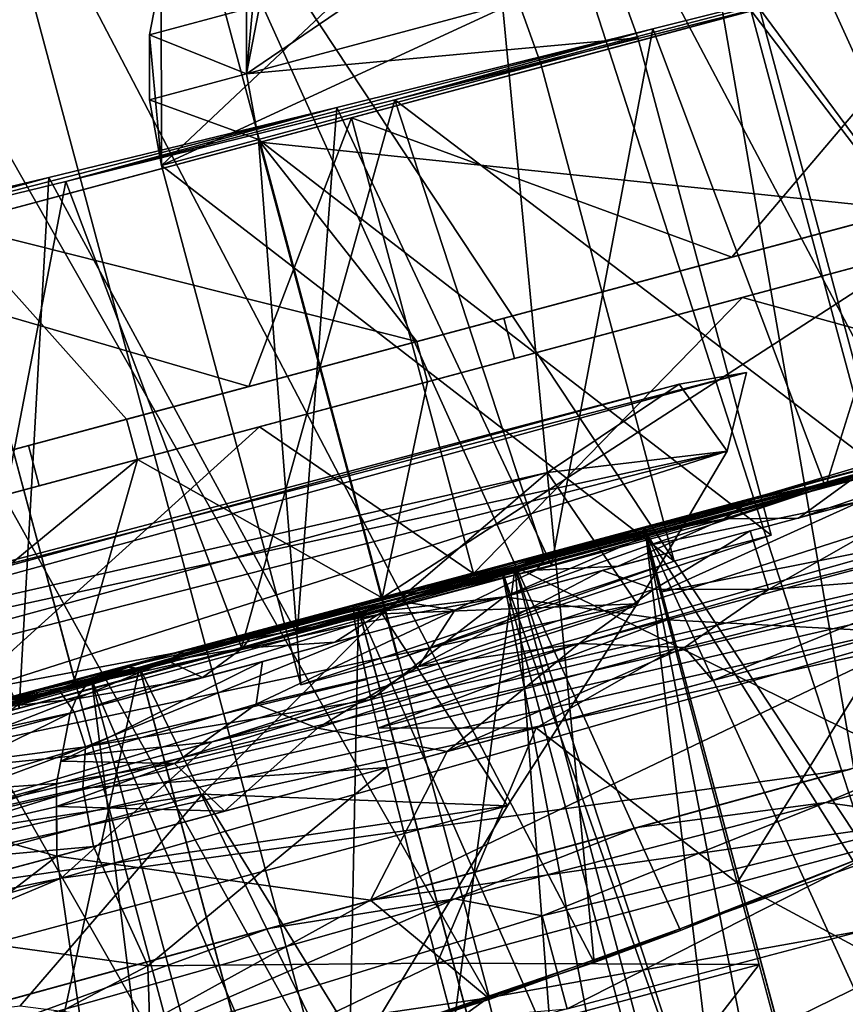
# Model space of a CAD drawing. Units: inches. Extents: x -101 to 55, y -90 to 71.
# Drawn here: x -75 to -73, y -8 to -6 of the extents above; entities that cross this region are included whole.
import ezdxf

# ---------------------------------------------------------------- set-up
doc = ezdxf.new("R2010")
doc.units = ezdxf.units.IN
doc.header["$MEASUREMENT"] = 0
for name, color, linetype in [('SEAT-ARM', 5, 'Continuous'), ('SEAT-BASETRIM', 5, 'Continuous'), ('SEAT-FABRIC_LEFT_ARM', 5, 'Continuous'), ('SEAT-SEAT_BACK_FABRIC', 5, 'Continuous'), ('SEAT-SEAT_FABRIC', 5, 'Continuous'), ('SEAT-TRIM', 5, 'Continuous')]:
    doc.layers.add(name, color=color, linetype=linetype)

# ---------------------------------------------------------------- blocks, each defined once
blk = doc.blocks.new('F917-66WPSN1NR_0T')
at = {"layer": 'SEAT-ARM'}
for points in [[(-4.969, 13.1927, 14.9633), (-4.0646, 13.5091, 14.0533), (-4.7572, 13.6283, 14.7501)], [(-4.8521, 13.509, 14.8456), (-4.969, 13.1927, 14.9633), (-4.7572, 13.6283, 14.7501)], [(-5.2533, 13.0141, 14.7112), (-4.3336, 13.5091, 13.7859), (-4.2165, 13.1929, 13.6682)], [(-5.1211, 13.509, 14.5782), (-4.3336, 13.5091, 13.7859), (-5.2533, 13.0141, 14.7112)], [(-5.2533, 13.0141, 14.7112), (-5.1931, 13.3609, 14.6507), (-5.1211, 13.509, 14.5782)], [(-4.9241, 13.3609, 14.918), (-5.1211, 13.509, 14.5782), (-5.1931, 13.3609, 14.6507)], [(-4.969, 13.1927, 14.9633), (-3.9476, 13.1929, 13.9356), (-4.0646, 13.5091, 14.0533)], [(-4.8521, 13.509, 14.8456), (-4.9241, 13.3609, 14.918), (-4.969, 13.1927, 14.9633)], [(-5.238, 13.1927, 14.6959), (-5.1931, 13.3609, 14.6507), (-5.2533, 13.0141, 14.7112)], [(-5.1931, 13.3609, 14.6507), (-5.238, 13.1927, 14.6959), (-4.969, 13.1927, 14.9633)], [(-4.969, 13.1927, 14.9633), (-4.9241, 13.3609, 14.918), (-5.1931, 13.3609, 14.6507)], [(-4.2013, 13.0143, 13.6528), (-5.2533, 13.0141, 14.7112), (-4.2165, 13.1929, 13.6682)], [(-5.2533, 13.0141, 14.7112), (-4.9843, 13.0141, 14.9786), (-5.238, 13.1927, 14.6959)], [(-4.9843, 13.0141, 14.9786), (-4.969, 13.1927, 14.9633), (-5.238, 13.1927, 14.6959)], [(-3.9323, 13.0143, 13.9202), (-4.969, 13.1927, 14.9633), (-4.9843, 13.0141, 14.9786)], [(-3.9323, 13.0143, 13.9202), (-3.9476, 13.1929, 13.9356), (-4.969, 13.1927, 14.9633)], [(-4.2013, 13.0143, 13.6528), (-4.2165, 13.1929, 13.6682), (-3.9476, 13.1929, 13.9356), (-3.9323, 13.0143, 13.9202)], [(-6.2586, 13.0823, 17.674), (-5.5521, 13.0615, 16.6687), (-7.0686, 13.0794, 17.536)], [(-5.997, 11.7084, 17.2794), (-5.5521, 13.0615, 16.6687), (-6.2586, 13.0823, 17.674)], [(-6.335, 13.0579, 16.489), (-7.0686, 13.0794, 17.536), (-5.5521, 13.0615, 16.6687)], [(-4.7596, 13.043, 15.7296), (-6.335, 13.0579, 16.489), (-5.5521, 13.0615, 16.6687)], [(-5.5113, 13.0389, 15.5111), (-6.1576, 11.7086, 16.263), (-6.335, 13.0579, 16.489)], [(-6.335, 13.0579, 16.489), (-4.7596, 13.043, 15.7296), (-5.5113, 13.0389, 15.5111)], [(-5.2271, 11.7086, 16.263), (-5.5521, 13.0615, 16.6687), (-5.997, 11.7084, 17.2794)], [(-5.2271, 11.7086, 16.263), (-4.7596, 13.043, 15.7296), (-5.5521, 13.0615, 16.6687)], [(-5.5113, 13.0389, 15.5111), (-5.3807, 11.7113, 15.3712), (-6.1576, 11.7086, 16.263)], [(-3.8872, 13.0268, 14.8641), (-5.5113, 13.0389, 15.5111), (-4.7596, 13.043, 15.7296)], [(-4.6041, 13.0221, 14.6102), (-5.3807, 11.7113, 15.3712), (-5.5113, 13.0389, 15.5111)], [(-5.5113, 13.0389, 15.5111), (-3.8872, 13.0268, 14.8641), (-4.6041, 13.0221, 14.6102)], [(-5.2271, 11.7086, 16.263), (-4.5215, 11.7102, 15.4779), (-4.7596, 13.043, 15.7296)], [(-4.5215, 11.7102, 15.4779), (-3.8872, 13.0268, 14.8641), (-4.7596, 13.043, 15.7296)], [(-6.6773, 13.0062, 24.5101), (-6.6773, 11.7425, 24.5101), (-5.8346, 11.7425, 24.7648), (-5.8346, 13.0062, 24.7648)], [(-6.3139, 12.3819, 23.3938), (-5.8346, 13.0062, 24.7648), (-5.519, 12.3819, 23.634)], [(-6.2096, 13.0062, 17.5979), (-6.2116, 12.3819, 20.0754), (-5.1807, 12.3819, 18.1694)], [(-4.7288, 13.0062, 15.6963), (-4.7288, 11.7425, 15.6963), (-6.2096, 11.7425, 17.5979), (-6.2096, 13.0062, 17.5979)], [(-4.7288, 13.0062, 15.6963), (-6.2096, 13.0062, 17.5979), (-5.1807, 12.3819, 18.1694)], [(-4.9818, 13.0062, 24.9833), (-5.8346, 13.0062, 24.7648), (-5.8346, 11.7425, 24.7648), (-4.9818, 11.7425, 24.9833)], [(-5.8346, 13.0062, 24.7648), (-4.7146, 12.3819, 23.8401), (-5.519, 12.3819, 23.634)], [(-4.7146, 12.3819, 23.8401), (-5.8346, 13.0062, 24.7648), (-4.9818, 13.0062, 24.9833)], [(-4.6041, 13.0221, 14.6102), (-4.533, 11.7268, 14.546), (-5.3807, 11.7113, 15.3712)], [(-4.2013, 13.0143, 13.6528), (-4.2013, 11.6355, 13.6528), (-5.2533, 13.0141, 14.7112)], [(-5.2533, 13.0141, 14.7112), (-4.2013, 11.6355, 13.6528), (-5.253, 11.5737, 14.711)], [(-4.9843, 13.0141, 14.9786), (-5.2533, 13.0141, 14.7112), (-5.253, 11.5737, 14.711)], [(-5.253, 11.5737, 14.711), (-4.984, 11.5737, 14.9783), (-4.9843, 13.0141, 14.9786)], [(-3.8414, 12.3819, 16.4661), (-4.7288, 13.0062, 15.6963), (-5.1807, 12.3819, 18.1694)], [(-3.9323, 13.0143, 13.9202), (-4.9843, 13.0141, 14.9786), (-3.9323, 11.6355, 13.9202)], [(-4.9843, 13.0141, 14.9786), (-4.984, 11.5737, 14.9783), (-3.9323, 11.6355, 13.9202)], [(-3.5976, 11.7425, 25.2932), (-3.5976, 13.0062, 25.2932), (-4.9818, 13.0062, 24.9833), (-4.9818, 11.7425, 24.9833)], [(-3.3518, 12.3819, 24.1451), (-4.7146, 12.3819, 23.8401), (-4.9818, 13.0062, 24.9833)], [(-3.3518, 12.3819, 24.1451), (-4.9818, 13.0062, 24.9833), (-3.5976, 13.0062, 25.2932)], [(-2.9417, 11.7425, 14.0791), (-4.7288, 11.7425, 15.6963), (-4.7288, 13.0062, 15.6963), (-2.9417, 13.0062, 14.0791)], [(-2.9417, 13.0062, 14.0791), (-4.7288, 13.0062, 15.6963), (-3.8414, 12.3819, 16.4661)], [(-2.9417, 13.0127, 14.0791), (-4.6041, 13.0221, 14.6102), (-3.8872, 13.0268, 14.8641)], [(-3.6206, 11.7519, 13.7932), (-4.6041, 13.0221, 14.6102), (-3.6206, 13.0077, 13.7932)], [(-3.6206, 11.7519, 13.7932), (-4.533, 11.7268, 14.546), (-4.6041, 13.0221, 14.6102)], [(-3.6206, 13.0077, 13.7932), (-4.6041, 13.0221, 14.6102), (-2.9417, 13.0127, 14.0791)], [(-4.5215, 11.7102, 15.4779), (-3.7582, 11.7218, 14.7485), (-3.8872, 13.0268, 14.8641)], [(-4.2013, 13.0143, 13.6528), (-3.9323, 13.0143, 13.9202), (-3.9323, 11.6355, 13.9202), (-4.2013, 11.6355, 13.6528)], [(-3.7582, 11.7218, 14.7485), (-2.9417, 13.0127, 14.0791), (-3.8872, 13.0268, 14.8641)], [(-2.9417, 13.0062, 14.0791), (-3.8414, 12.3819, 16.4661), (-2.2324, 12.3819, 15.0147)], [(-2.9417, 13.0127, 14.0791), (-3.7582, 11.7218, 14.7485), (-2.9417, 11.7412, 14.0791)], [(-3.1116, 11.7654, 13.4812), (-3.6206, 11.7519, 13.7932), (-3.6206, 13.0077, 13.7932)], [(-3.6206, 13.0077, 13.7932), (-3.1116, 13.0023, 13.4811), (-3.1116, 11.7654, 13.4812)], [(-3.5976, 11.7425, 25.2932), (-2.2078, 11.7425, 25.5771), (-2.2078, 13.0062, 25.5771), (-3.5976, 13.0062, 25.2932)], [(-2.2078, 13.0062, 25.5771), (-3.3518, 12.3819, 24.1451), (-3.5976, 13.0062, 25.2932)], [(-6.2116, 12.3819, 20.0754), (-6.9041, 12.3819, 22.1286), (-5.7909, 12.3819, 20.3115), (-5.1807, 12.3819, 18.1694)], [(-6.9041, 12.3819, 22.1286), (-6.9041, 12.2702, 22.1286), (-5.7909, 12.2702, 20.3115), (-5.7909, 12.3819, 20.3115)], [(-5.519, 12.2702, 23.634), (-6.3139, 12.2702, 23.3938), (-6.3139, 12.3819, 23.3938), (-5.519, 12.3819, 23.634)], [(-4.4735, 12.3819, 18.6366), (-5.1807, 12.3819, 18.1694), (-5.7909, 12.3819, 20.3115)], [(-4.4735, 12.2702, 18.6366), (-4.4735, 12.3819, 18.6366), (-5.7909, 12.3819, 20.3115), (-5.7909, 12.2702, 20.3115)], [(-5.519, 12.2702, 23.634), (-5.519, 12.3819, 23.634), (-4.7146, 12.3819, 23.8401), (-4.7146, 12.2702, 23.8401)], [(-4.4735, 12.3819, 18.6366), (-2.9697, 12.3819, 17.1268), (-3.8414, 12.3819, 16.4661), (-5.1807, 12.3819, 18.1694)], [(-4.7146, 12.2702, 23.8401), (-4.7146, 12.3819, 23.8401), (-3.3518, 12.3819, 24.1451), (-3.3518, 12.2702, 24.1451)], [(-4.4735, 12.3819, 18.6366), (-4.4735, 12.2702, 18.6366), (-2.9697, 12.2702, 17.1268), (-2.9697, 12.3819, 17.1268)], [(-2.3254, 12.3819, 16.6873), (-1.5897, 12.3819, 16.4288), (-2.2324, 12.3819, 15.0147), (-3.8414, 12.3819, 16.4661)], [(-2.3254, 12.3819, 16.6873), (-3.8414, 12.3819, 16.4661), (-2.9697, 12.3819, 17.1268)], [(-5.7909, 12.2702, 20.3115), (-6.9041, 12.2702, 22.1286), (-6.2116, 12.2702, 20.0754), (-5.1807, 12.2702, 18.1694)], [(-6.6773, 11.7425, 24.5101), (-6.3139, 12.2702, 23.3938), (-5.519, 12.2702, 23.634)], [(-6.6773, 11.7425, 24.5101), (-5.519, 12.2702, 23.634), (-5.8346, 11.7425, 24.7648)], [(-5.1807, 12.2702, 18.1694), (-6.2116, 12.2702, 20.0754), (-6.2096, 11.7425, 17.5979)], [(-6.2096, 11.7425, 17.5979), (-4.7288, 11.7425, 15.6963), (-5.1807, 12.2702, 18.1694)], [(-5.519, 12.2702, 23.634), (-4.9818, 11.7425, 24.9833), (-5.8346, 11.7425, 24.7648)], [(-4.4735, 12.2702, 18.6366), (-5.7909, 12.2702, 20.3115), (-5.1807, 12.2702, 18.1694), (-3.8414, 12.2702, 16.4661)], [(-4.9818, 11.7425, 24.9833), (-5.519, 12.2702, 23.634), (-4.7146, 12.2702, 23.8401)], [(-4.7288, 11.7425, 15.6963), (-3.8414, 12.2702, 16.4661), (-5.1807, 12.2702, 18.1694)], [(-4.9818, 11.7425, 24.9833), (-3.3518, 12.2702, 24.1451), (-3.5976, 11.7425, 25.2932)], [(-3.3518, 12.2702, 24.1451), (-4.9818, 11.7425, 24.9833), (-4.7146, 12.2702, 23.8401)], [(-4.7288, 11.7425, 15.6963), (-2.9417, 11.7425, 14.0791), (-3.8414, 12.2702, 16.4661)], [(-3.8414, 12.2702, 16.4661), (-2.9697, 12.2702, 17.1268), (-4.4735, 12.2702, 18.6366)], [(-2.3254, 12.2702, 16.6873), (-2.9697, 12.2702, 17.1268), (-3.8414, 12.2702, 16.4661), (-2.2324, 12.2702, 15.0147)], [(-2.9417, 11.7425, 14.0791), (-2.2324, 12.2702, 15.0147), (-3.8414, 12.2702, 16.4661)], [(-3.6206, 11.7519, 13.7932), (-2.9417, 11.7412, 14.0791), (-4.533, 11.7268, 14.546)], [(-2.9417, 11.7412, 14.0791), (-3.7582, 11.7218, 14.7485), (-4.533, 11.7268, 14.546)], [(-6.1576, 11.7086, 16.263), (-5.3807, 11.7113, 15.3712), (-4.5215, 11.7102, 15.4779)], [(-4.533, 11.7268, 14.546), (-3.7582, 11.7218, 14.7485), (-5.3807, 11.7113, 15.3712)], [(-4.5215, 11.7102, 15.4779), (-5.3807, 11.7113, 15.3712), (-3.7582, 11.7218, 14.7485)], [(-4.5215, 11.7102, 15.4779), (-5.2271, 11.7086, 16.263), (-6.1576, 11.7086, 16.263)], [(-5.997, 11.7084, 17.2794), (-6.1576, 11.7086, 16.263), (-5.2271, 11.7086, 16.263)], [(-5.253, 11.5737, 14.711), (-4.2013, 11.6355, 13.6528), (-4.984, 11.5737, 14.9783)], [(-3.9323, 11.6355, 13.9202), (-4.984, 11.5737, 14.9783), (-4.2013, 11.6355, 13.6528)]]:
    blk.add_3dface(points, dxfattribs=at)
at = {"layer": 'SEAT-BASETRIM'}
for points in [[(-0.8016, 11.7182, 6.4158), (-0.8016, 9.1274, 6.4158), (-14.3016, 9.1274, 6.4158), (-14.3016, 11.7311, 6.4158)], [(16.5373, 11.731, 5.2929), (14.9399, 10.8963, 5.2929), (14.8272, 10.8496, 5.2929), (-14.3016, 11.731, 5.2929)], [(-14.3016, 11.731, 5.2929), (14.8272, 10.8496, 5.2929), (14.7304, 10.7754, 5.2929)], [(14.6562, 10.6787, 5.2929), (14.6095, 10.566, 5.2929), (-14.3016, 11.731, 5.2929)], [(14.7304, 10.7754, 5.2929), (14.6562, 10.6787, 5.2929), (-14.3016, 11.731, 5.2929)], [(14.5936, 10.4451, 5.2929), (-14.3016, 11.731, 5.2929), (14.6095, 10.566, 5.2929)], [(14.5936, 10.4451, 5.2929), (14.6095, 10.3242, 5.2929), (-14.3016, 9.1274, 5.2929), (-14.3016, 11.731, 5.2929)], [(14.8272, 10.8496, 6.4158), (14.9399, 10.8963, 6.4158), (16.5373, 11.731, 6.4158), (-14.3016, 11.731, 6.4158)], [(14.8272, 10.8496, 6.4158), (-14.3016, 11.731, 6.4158), (14.7304, 10.7754, 6.4158)], [(14.6562, 10.6787, 6.4158), (14.7304, 10.7754, 6.4158), (-14.3016, 11.731, 6.4158)], [(14.5936, 10.4451, 6.4158), (14.6095, 10.566, 6.4158), (-14.3016, 11.731, 6.4158), (-14.3016, 9.1274, 6.4158)], [(14.6562, 10.6787, 6.4158), (-14.3016, 11.731, 6.4158), (14.6095, 10.566, 6.4158)], [(16.5373, 11.731, 6.4158), (16.5373, 11.731, 5.2929), (-14.3016, 11.731, 5.2929), (-14.3016, 11.731, 6.4158)], [(-5.5216, 11.4883, 7.3366), (-6.9835, 11.7241, 6.4158), (-9.9453, 11.4728, 7.2031)], [(-5.5216, 11.4883, 7.3366), (-0.8016, 11.7182, 6.4158), (-6.9835, 11.7241, 6.4158)], [(-0.8016, 11.7182, 6.4158), (-5.5216, 11.4883, 7.3366), (-0.8016, 11.5522, 7.2275)], [(-0.8016, 11.3252, 8.3375), (-0.8016, 11.5522, 7.2275), (-5.5216, 11.4883, 7.3366)], [(-6.0061, 11.2398, 8.269), (-5.5216, 11.4883, 7.3366), (-9.9453, 11.4728, 7.2031)], [(-0.8016, 11.3252, 8.3375), (-5.5216, 11.4883, 7.3366), (-6.0061, 11.2398, 8.269)], [(-6.0061, 11.2398, 8.269), (-9.9453, 11.4728, 7.2031), (-10.4055, 11.1649, 8.1119)], [(-6.0061, 11.2398, 8.269), (-3.8926, 10.975, 9.5873), (-0.8016, 11.3252, 8.3375)], [(-8.1196, 10.9501, 9.0763), (-6.0061, 11.2398, 8.269), (-10.4055, 11.1649, 8.1119)], [(-3.8926, 10.975, 9.5873), (-6.0061, 11.2398, 8.269), (-8.1196, 10.9501, 9.0763)], [(-4.4827, 10.9715, 9.5159), (-3.9765, 10.9058, 9.7283), (-3.4598, 10.9775, 9.6396)], [(-2.7952, 10.9184, 9.8678), (-3.4598, 10.9775, 9.6396), (-3.9765, 10.9058, 9.7283)], [(-6.3051, 10.8956, 9.432), (-5.5057, 10.9655, 9.3923), (-6.5286, 10.9595, 9.2686)], [(-6.3051, 10.8956, 9.432), (-5.0031, 10.9136, 9.5795), (-5.5057, 10.9655, 9.3923)], [(-4.4827, 10.9715, 9.5159), (-5.5057, 10.9655, 9.3923), (-5.0031, 10.9136, 9.5795)], [(-3.9765, 10.9058, 9.7283), (-4.4827, 10.9715, 9.5159), (-5.0031, 10.9136, 9.5795)], [(-5.0031, 10.9136, 9.5795), (-6.3051, 10.8956, 9.432), (-6.0013, 10.7636, 9.59)], [(-6.0013, 10.7636, 9.59), (-4.7889, 10.809, 9.7199), (-5.0031, 10.9136, 9.5795)], [(-3.9765, 10.9058, 9.7283), (-5.0031, 10.9136, 9.5795), (-4.7889, 10.809, 9.7199)], [(-3.9765, 10.9058, 9.7283), (-4.7889, 10.809, 9.7199), (-3.6885, 10.7836, 9.8823)], [(-2.7952, 10.9184, 9.8678), (-3.9765, 10.9058, 9.7283), (-3.6885, 10.7836, 9.8823)], [(-6.0013, 10.7636, 9.59), (-4.7889, 10.5509, 9.8055), (-4.7889, 10.809, 9.7199)], [(-3.6885, 10.7836, 9.8823), (-4.7889, 10.809, 9.7199), (-4.7889, 10.5509, 9.8055)], [(-3.4598, 10.5465, 9.9813), (-3.6885, 10.7836, 9.8823), (-4.7889, 10.5509, 9.8055)], [(-14.3016, 10.256, 8.5476), (-0.8016, 10.3003, 10.3328), (-0.8016, 10.5376, 10.3328), (-14.3016, 10.5827, 8.5476)], [(14.6095, 10.3242, 6.4158), (14.5936, 10.4451, 6.4158), (-14.3016, 9.1274, 6.4158)], [(14.6095, 10.3242, 5.2929), (14.6562, 10.2115, 5.2929), (-14.3016, 9.1274, 5.2929)], [(14.6562, 10.2115, 6.4158), (14.6095, 10.3242, 6.4158), (-14.3016, 9.1274, 6.4158)], [(-3.9863, 10.1261, 9.8799), (-3.465, 10.2916, 9.9806), (-4.4867, 10.2882, 9.8455)], [(14.7304, 10.1148, 5.2929), (-14.3016, 9.1274, 5.2929), (14.6562, 10.2115, 5.2929)], [(14.7304, 10.1148, 6.4158), (14.6562, 10.2115, 6.4158), (-14.3016, 9.1274, 6.4158)], [(-14.3016, 9.1274, 5.2929), (14.7304, 10.1148, 5.2929), (14.8272, 10.0405, 5.2929), (15.9586, 9.1274, 5.2929)], [(-14.3016, 9.1274, 6.4158), (14.8272, 10.0405, 6.4158), (14.7304, 10.1148, 6.4158)], [(15.9586, 9.1274, 6.4158), (14.9399, 9.9938, 6.4158), (14.8272, 10.0405, 6.4158), (-14.3016, 9.1274, 6.4158)], [(-5.5264, 9.6415, 8.4675), (-0.8016, 9.8446, 9.96), (-6.9773, 9.8808, 9.2126)], [(-0.8016, 9.8446, 9.96), (-5.5264, 9.6415, 8.4675), (-0.8016, 9.6805, 9.1493)], [(-0.8016, 9.4555, 8.0371), (-0.8016, 9.6805, 9.1493), (-5.5264, 9.6415, 8.4675)], [(15.9586, 9.1274, 5.2929), (15.9586, 9.1274, 6.4158), (-14.3016, 9.1274, 6.4158), (-14.3016, 9.1274, 5.2929)]]:
    blk.add_3dface(points, dxfattribs=at)
at = {"layer": 'SEAT-FABRIC_LEFT_ARM'}
for points in [[(-1.6842, 12.3819, 23.0518), (-4.4735, 12.3819, 18.6366), (-5.7909, 12.3819, 20.3115), (-6.9041, 12.3819, 22.1286)], [(-1.6842, 12.2702, 23.0518), (-1.6842, 12.3819, 23.0518), (-6.9041, 12.3819, 22.1286), (-6.9041, 12.2702, 22.1286)], [(-1.6842, 12.3819, 23.0518), (-2.9697, 12.3819, 17.1268), (-4.4735, 12.3819, 18.6366)], [(-1.6842, 12.2702, 23.0518), (-6.9041, 12.2702, 22.1286), (-5.7909, 12.2702, 20.3115), (-4.4735, 12.2702, 18.6366)], [(-2.9697, 12.2702, 17.1268), (-1.6842, 12.2702, 23.0518), (-4.4735, 12.2702, 18.6366)]]:
    blk.add_3dface(points, dxfattribs=at)
at = {"layer": 'SEAT-SEAT_BACK_FABRIC'}
for points in [[(-7.6023, 12.102, 40.8213), (-7.7789, 12.0793, 41.4266), (-4.0659, 12.0893, 41.3101)], [(-7.7789, 12.0793, 41.4266), (-4.4677, 11.9527, 42.1626), (-4.0659, 12.0893, 41.3101)], [(-3.8833, 12.0727, 40.3763), (-7.6023, 12.102, 40.8213), (-4.0659, 12.0893, 41.3101)], [(-7.6023, 12.102, 40.8213), (-3.8833, 12.0727, 40.3763), (-7.492, 12.0506, 40.2024)], [(-3.9877, 11.8828, 39.451), (-4.0659, 12.0893, 41.3101), (-4.4677, 11.9527, 42.1626)], [(-4.0659, 12.0893, 41.3101), (-3.9877, 11.8828, 39.451), (-3.8833, 12.0727, 40.3763)], [(-7.7789, 12.0793, 41.4266), (-8.1234, 11.9376, 42.2217), (-4.4677, 11.9527, 42.1626)], [(-3.8833, 12.0727, 40.3763), (-3.9877, 11.8828, 39.451), (-7.492, 12.0506, 40.2024)], [(-7.492, 12.0506, 40.2024), (-3.9877, 11.8828, 39.451), (-7.4567, 11.9218, 39.586)], [(-4.4677, 11.9527, 42.1626), (-8.1234, 11.9376, 42.2217), (-4.9934, 11.701, 42.917)], [(-4.3269, 11.5506, 38.6259), (-4.4677, 11.9527, 42.1626), (-4.9934, 11.701, 42.917)], [(-4.4677, 11.9527, 42.1626), (-4.3269, 11.5506, 38.6259), (-3.9877, 11.8828, 39.451)], [(-8.1234, 11.9376, 42.2217), (-8.5548, 11.6887, 42.9459), (-4.9934, 11.701, 42.917)], [(-7.4567, 11.9218, 39.586), (-3.9877, 11.8828, 39.451), (-7.4976, 11.7182, 38.9906)], [(-3.9877, 11.8828, 39.451), (-4.3269, 11.5506, 38.6259), (-7.4976, 11.7182, 38.9906)], [(-7.4976, 11.7182, 38.9906), (-4.3269, 11.5506, 38.6259), (-7.6085, 11.4468, 38.4322)], [(-5.5824, 11.3588, 43.5844), (-8.5548, 11.6887, 42.9459), (-9.0384, 11.3508, 43.5974)], [(-4.9934, 11.701, 42.917), (-8.5548, 11.6887, 42.9459), (-5.5824, 11.3588, 43.5844)], [(-4.9934, 11.701, 42.917), (-5.5824, 11.3588, 43.5844), (-4.8018, 11.1177, 37.9221)], [(-4.8018, 11.1177, 37.9221), (-4.3269, 11.5506, 38.6259), (-4.9934, 11.701, 42.917)], [(-7.6085, 11.4468, 38.4322), (-4.3269, 11.5506, 38.6259), (-4.8018, 11.1177, 37.9221)], [(-7.7775, 11.1177, 37.9221), (-7.6085, 11.4468, 38.4322), (-4.8018, 11.1177, 37.9221)], [(-6.2012, 10.9377, 44.1756), (-5.5824, 11.3588, 43.5844), (-9.0384, 11.3508, 43.5974)], [(-5.3528, 10.5896, 37.2434), (-5.5824, 11.3588, 43.5844), (-6.2012, 10.9377, 44.1756)], [(-4.8018, 11.1177, 37.9221), (-5.5824, 11.3588, 43.5844), (-5.3528, 10.5896, 37.2434)], [(-4.8018, 11.1177, 37.9221), (-5.3528, 10.5896, 37.2434), (-7.7775, 11.1177, 37.9221)]]:
    blk.add_3dface(points, dxfattribs=at)
at = {"layer": 'SEAT-SEAT_FABRIC'}
for points in [[(-5.881, 11.7278, 17.0819), (-6.0909, 11.7438, 16.9158), (-6.5447, 11.7362, 16.7684)], [(-6.483, 11.7292, 16.6575), (-6.0909, 11.7438, 16.9158), (-5.7901, 11.7292, 16.9539)], [(-6.2089, 11.7292, 11.6834), (-5.9335, 11.7292, 10.986), (-6.1106, 11.744, 11.2022)], [(-6.1106, 11.744, 11.2022), (-5.9512, 11.7411, 10.7128), (-6.1514, 11.7285, 11.0942)], [(-6.1514, 11.7285, 11.0942), (-5.9512, 11.7411, 10.7128), (-6.0012, 11.7173, 10.6681)], [(-5.9335, 11.7292, 10.986), (-5.9512, 11.7411, 10.7128), (-6.1106, 11.744, 11.2022)], [(-5.6318, 11.744, 17.0778), (-6.0909, 11.7438, 16.9158), (-5.881, 11.7278, 17.0819)], [(-5.7901, 11.7292, 16.9539), (-6.0909, 11.7438, 16.9158), (-5.6318, 11.744, 17.0778)], [(-5.9512, 11.7411, 10.7128), (-5.7749, 11.7362, 10.2389), (-6.0012, 11.7173, 10.6681)], [(-5.6962, 11.7413, 10.2724), (-5.7358, 11.7437, 10.2556), (-5.9512, 11.7411, 10.7128)], [(-5.7358, 11.7437, 10.2556), (-5.7749, 11.7362, 10.2389), (-5.9512, 11.7411, 10.7128)], [(-5.6962, 11.7413, 10.2724), (-5.9512, 11.7411, 10.7128), (-5.9335, 11.7292, 10.986)], [(-5.6581, 11.7292, 10.2886), (-5.6962, 11.7413, 10.2724), (-5.9335, 11.7292, 10.986)], [(-5.881, 11.7278, 17.0819), (-5.063, 11.7362, 17.2278), (-5.6318, 11.744, 17.0778)], [(-5.7901, 11.7292, 16.9539), (-5.6318, 11.744, 17.0778), (-5.055, 11.7413, 17.1427)], [(-5.7901, 11.7292, 16.9539), (-5.055, 11.7413, 17.1427), (-5.0511, 11.7292, 17.1015)], [(-5.5249, 11.7439, 9.8024), (-5.7749, 11.7362, 10.2389), (-5.7358, 11.7437, 10.2556)], [(-5.5799, 11.728, 9.7594), (-5.7749, 11.7362, 10.2389), (-5.5249, 11.7439, 9.8024)], [(-5.6962, 11.7413, 10.2724), (-5.5249, 11.7439, 9.8024), (-5.7358, 11.7437, 10.2556)], [(-5.2913, 11.7292, 9.6363), (-5.5249, 11.7439, 9.8024), (-5.6962, 11.7413, 10.2724)], [(-5.2913, 11.7292, 9.6363), (-5.6962, 11.7413, 10.2724), (-5.6581, 11.7292, 10.2886)], [(-5.063, 11.7362, 17.2278), (-5.059, 11.7437, 17.1856), (-5.6318, 11.744, 17.0778)], [(-5.055, 11.7413, 17.1427), (-5.6318, 11.744, 17.0778), (-5.059, 11.7437, 17.1856)], [(-5.3392, 11.7405, 9.3802), (-5.5799, 11.728, 9.7594), (-5.5249, 11.7439, 9.8024)], [(-5.3778, 11.7095, 9.301), (-5.5799, 11.728, 9.7594), (-5.3392, 11.7405, 9.3802)], [(-5.2913, 11.7292, 9.6363), (-5.3392, 11.7405, 9.3802), (-5.5249, 11.7439, 9.8024)], [(-4.9401, 11.7226, 8.6227), (-5.3778, 11.7095, 9.301), (-5.3392, 11.7405, 9.3802)], [(-4.8567, 11.744, 8.6514), (-5.3392, 11.7405, 9.3802), (-4.9245, 11.7292, 8.984)], [(-5.3392, 11.7405, 9.3802), (-4.8567, 11.744, 8.6514), (-4.9401, 11.7226, 8.6227)], [(-4.9245, 11.7292, 8.984), (-5.3392, 11.7405, 9.3802), (-5.2913, 11.7292, 9.6363)], [(-5.063, 11.7362, 17.2278), (-4.2559, 11.7437, 17.2291), (-5.059, 11.7437, 17.1856)], [(-4.2559, 11.7437, 17.2291), (-5.063, 11.7362, 17.2278), (-4.2565, 11.7362, 17.2715)], [(-5.055, 11.7413, 17.1427), (-5.059, 11.7437, 17.1856), (-4.6533, 11.7292, 17.1309)], [(-4.6533, 11.7292, 17.1309), (-5.059, 11.7437, 17.1856), (-4.2559, 11.7437, 17.2291)], [(-4.6533, 11.7292, 17.1309), (-5.0511, 11.7292, 17.1015), (-5.055, 11.7413, 17.1427)], [(-4.5208, 11.7398, 8.118), (-4.9401, 11.7226, 8.6227), (-4.8567, 11.744, 8.6514)], [(-4.5208, 11.7398, 8.118), (-4.5642, 11.707, 8.0558), (-4.9401, 11.7226, 8.6227)], [(-4.8567, 11.744, 8.6514), (-4.9245, 11.7292, 8.984), (-4.6166, 11.7292, 8.4365)], [(-4.5208, 11.7398, 8.118), (-4.8567, 11.744, 8.6514), (-4.6166, 11.7292, 8.4365)], [(-4.2553, 11.7413, 17.186), (-4.6533, 11.7292, 17.1309), (-4.2559, 11.7437, 17.2291)], [(-4.6533, 11.7292, 17.1309), (-4.2553, 11.7413, 17.186), (-4.2547, 11.7292, 17.1446)], [(-4.5208, 11.7398, 8.118), (-4.6166, 11.7292, 8.4365), (-4.197, 11.7292, 7.969)], [(-4.0424, 11.7095, 7.438), (-4.5642, 11.707, 8.0558), (-4.5208, 11.7398, 8.118)], [(-4.197, 11.7292, 7.969), (-3.955, 11.7405, 7.4491), (-4.5208, 11.7398, 8.118)], [(-4.5208, 11.7398, 8.118), (-3.955, 11.7405, 7.4491), (-4.0424, 11.7095, 7.438)], [(-3.621, 11.744, 17.2347), (-4.2565, 11.7362, 17.2715), (-3.673, 11.7288, 17.3064)], [(-3.621, 11.744, 17.2347), (-4.2559, 11.7437, 17.2291), (-4.2565, 11.7362, 17.2715)], [(-4.2559, 11.7437, 17.2291), (-3.621, 11.744, 17.2347), (-4.2553, 11.7413, 17.186)], [(-3.621, 11.744, 17.2347), (-3.6678, 11.7292, 17.1593), (-4.2553, 11.7413, 17.186)], [(-3.6678, 11.7292, 17.1593), (-4.2547, 11.7292, 17.1446), (-4.2553, 11.7413, 17.186)], [(-3.955, 11.7405, 7.4491), (-4.197, 11.7292, 7.969), (-3.697, 11.7292, 7.4121)], [(-3.955, 11.7405, 7.4491), (-3.6731, 11.728, 7.0993), (-4.0424, 11.7095, 7.438)], [(-3.6731, 11.728, 7.0993), (-3.955, 11.7405, 7.4491), (-3.6148, 11.7439, 7.1376)], [(-3.955, 11.7405, 7.4491), (-3.697, 11.7292, 7.4121), (-3.6148, 11.7439, 7.1376)], [(-7.2955, -11.5119, 15.0824), (-7.2955, 11.7292, 15.0824), (-7.3218, 11.7292, 15.4572), (-7.3218, -11.5119, 15.4572)], [(-7.3218, 11.7292, 15.4572), (-7.1813, 11.7292, 15.8056), (-7.1813, -11.5119, 15.8056), (-7.3218, -11.5119, 15.4572)], [(-7.2692, -11.5119, 14.7076), (-7.2692, 11.7292, 14.7076), (-7.2955, 11.7292, 15.0824), (-7.2955, -11.5119, 15.0824)], [(-6.5222, 11.731, 12.4768), (-7.2692, 11.731, 14.7076), (-4.6533, 11.731, 17.1309), (-4.2547, 11.731, 17.1446)], [(-7.2692, 11.731, 14.7076), (-6.7905, 11.731, 16.4375), (-6.483, 11.731, 16.6575), (-5.7901, 11.731, 16.9539)], [(-7.2692, 11.731, 14.7076), (-5.7901, 11.731, 16.9539), (-5.0511, 11.731, 17.1015), (-4.6533, 11.731, 17.1309)], [(-7.2692, 11.7292, 14.7076), (-7.2692, -11.5119, 14.7076), (-6.5222, -11.5119, 12.4768), (-6.5222, 11.7292, 12.4768)], [(-7.1813, 11.7292, 15.8056), (-7.0408, 11.7292, 16.1541), (-7.0408, -11.5119, 16.1541), (-7.1813, -11.5119, 15.8056)], [(-7.0408, 11.7292, 16.1541), (-6.9308, 9.9311, 16.2948), (-6.9308, -9.706, 16.2948), (-7.0408, -11.5119, 16.1541)], [(-6.5639, 11.7191, 16.8031), (-6.5808, 11.6935, 16.8334), (-5.881, 11.7278, 17.0819)], [(-5.858, 11.6606, 17.1727), (-5.881, 11.7278, 17.0819), (-6.5808, 11.6935, 16.8334)], [(-5.881, 11.7278, 17.0819), (-6.5447, 11.7362, 16.7684), (-6.5639, 11.7191, 16.8031)], [(-3.0814, 11.731, 17.1862), (-5.6581, 11.731, 10.2886), (-6.5222, 11.731, 12.4768), (-3.6678, 11.731, 17.1593)], [(-4.2547, 11.731, 17.1446), (-3.6678, 11.731, 17.1593), (-6.5222, 11.731, 12.4768)], [(-5.6581, 11.731, 10.2886), (-5.6581, 10.0409, 10.2886), (-6.5222, 10.0552, 12.4768)], [(-5.6581, 11.731, 10.2886), (-6.5222, 10.0552, 12.4768), (-6.5222, 11.731, 12.4768)], [(-5.6581, 11.7292, 10.2886), (-6.5222, 11.7292, 12.4768), (-6.5222, -11.5119, 12.4768), (-5.6581, -11.5119, 10.2886)], [(-6.483, 11.731, 16.6575), (-6.483, 10.0553, 16.6575), (-6.0229, 10.0515, 16.873)], [(-6.483, 11.731, 16.6575), (-6.0229, 10.0515, 16.873), (-5.7901, 11.731, 16.9539)], [(-6.483, 9.9311, 16.6575), (-6.483, 11.7292, 16.6575), (-5.7901, 11.7292, 16.9539), (-5.7901, 9.9311, 16.9539)], [(-6.1443, 11.6606, 10.8963), (-6.0012, 11.7173, 10.6681), (-5.8433, 11.6935, 10.2098)], [(-5.5409, 10.0357, 17.0215), (-5.7901, 11.731, 16.9539), (-6.0229, 10.0515, 16.873)], [(-5.7749, 11.7362, 10.2389), (-5.8114, 11.7191, 10.2234), (-6.0012, 11.7173, 10.6681)], [(-5.8433, 11.6935, 10.2098), (-6.0012, 11.7173, 10.6681), (-5.8114, 11.7191, 10.2234)], [(-5.0667, 11.7191, 17.2673), (-5.063, 11.7362, 17.2278), (-5.881, 11.7278, 17.0819)], [(-5.881, 11.7278, 17.0819), (-5.858, 11.6606, 17.1727), (-5.07, 11.6935, 17.3018)], [(-5.881, 11.7278, 17.0819), (-5.07, 11.6935, 17.3018), (-5.0667, 11.7191, 17.2673)], [(-5.8433, 11.6935, 10.2098), (-5.8114, 11.7191, 10.2234), (-5.5799, 11.728, 9.7594)], [(-5.8433, 11.6935, 10.2098), (-5.5799, 11.728, 9.7594), (-5.5021, 11.6606, 9.5466)], [(-5.7749, 11.7362, 10.2389), (-5.5799, 11.728, 9.7594), (-5.8114, 11.7191, 10.2234)], [(-5.0511, 11.731, 17.1015), (-5.7901, 11.731, 16.9539), (-5.5409, 10.0357, 17.0215)], [(-5.7901, 11.7292, 16.9539), (-5.0511, 11.7292, 17.1015), (-5.0511, 9.9311, 17.1015), (-5.7901, 9.9311, 16.9539)], [(-3.0814, 11.731, 17.1862), (-3.0305, 11.731, 6.7878), (-4.6166, 11.731, 8.4365), (-5.6581, 11.731, 10.2886)], [(-5.3284, 10.0237, 9.5924), (-5.6581, 11.731, 10.2886), (-4.6166, 11.731, 8.4365)], [(-5.6581, 11.731, 10.2886), (-5.3284, 10.0237, 9.5924), (-5.6581, 10.0409, 10.2886)], [(-4.6166, 11.7292, 8.4365), (-5.6581, 11.7292, 10.2886), (-5.6581, -11.5119, 10.2886), (-4.6166, -11.5119, 8.4365)], [(-5.5021, 11.6606, 9.5466), (-5.5799, 11.728, 9.7594), (-5.3778, 11.7095, 9.301)], [(-5.5409, 10.0357, 17.0215), (-5.0511, 10.002, 17.1015), (-5.0511, 11.731, 17.1015)], [(-5.3778, 11.7095, 9.301), (-4.9401, 11.7226, 8.6227), (-5.1353, 11.6606, 8.8942)], [(-4.9442, 9.9914, 8.9239), (-5.3284, 10.0237, 9.5924), (-4.6166, 11.731, 8.4365)], [(-4.8029, 11.6606, 8.303), (-5.1353, 11.6606, 8.8942), (-4.9401, 11.7226, 8.6227)], [(-5.07, 11.6935, 17.3018), (-4.6657, 11.6606, 17.3597), (-5.0667, 11.7191, 17.2673)], [(-4.2565, 11.7362, 17.2715), (-5.063, 11.7362, 17.2278), (-5.0667, 11.7191, 17.2673)], [(-4.2571, 11.7191, 17.3112), (-4.2565, 11.7362, 17.2715), (-5.0667, 11.7191, 17.2673)], [(-4.2571, 11.7191, 17.3112), (-5.0667, 11.7191, 17.2673), (-4.6657, 11.6606, 17.3597)], [(-5.0511, 10.002, 17.1015), (-4.7818, 9.9723, 17.1232), (-5.0511, 11.731, 17.1015)], [(-4.6533, 11.731, 17.1309), (-5.0511, 11.731, 17.1015), (-4.7818, 9.9723, 17.1232)], [(-4.6533, 9.9311, 17.1309), (-5.0511, 9.9311, 17.1015), (-5.0511, 11.7292, 17.1015), (-4.6533, 11.7292, 17.1309)], [(-4.5134, 9.9348, 8.2951), (-4.9442, 9.9914, 8.9239), (-4.6166, 11.731, 8.4365)], [(-4.9401, 11.7226, 8.6227), (-4.5642, 11.707, 8.0558), (-4.8029, 11.6606, 8.303)], [(-4.7818, 9.9723, 17.1232), (-4.5134, 9.9348, 17.1376), (-4.6533, 11.731, 17.1309)], [(-4.2571, 11.7191, 17.3112), (-4.6657, 11.6606, 17.3597), (-4.2576, 11.6935, 17.3458)], [(-4.5134, 9.9348, 17.1376), (-4.2547, 11.731, 17.1446), (-4.6533, 11.731, 17.1309)], [(-4.6533, 11.7292, 17.1309), (-4.2547, 11.7292, 17.1446), (-4.2547, 9.9311, 17.1446), (-4.6533, 9.9311, 17.1309)], [(-3.0305, 11.731, 6.7878), (-3.0907, 11.731, 6.7972), (-3.197, 11.731, 6.8553), (-4.6166, 11.731, 8.4365)], [(-3.197, 10.4874, 6.8553), (-4.6166, 11.731, 8.4365), (-3.197, 11.731, 6.8553)], [(-4.6166, 11.731, 8.4365), (-3.197, 10.4874, 6.8553), (-4.5134, 9.9348, 8.2951)], [(-3.197, -11.5119, 6.8553), (-3.197, 11.7292, 6.8553), (-4.6166, 11.7292, 8.4365), (-4.6166, -11.5119, 8.4365)], [(-4.2547, 11.731, 17.1446), (-4.5134, 9.9348, 17.1376), (-4.3841, 9.9087, 17.1419)], [(-4.3841, 9.9087, 17.1419), (-4.2547, 9.8825, 17.1446), (-4.2547, 11.731, 17.1446)], [(-3.673, 11.7288, 17.3064), (-4.2576, 11.6935, 17.3458), (-3.6759, 11.6606, 17.3883)], [(-4.2571, 11.7191, 17.3112), (-4.2576, 11.6935, 17.3458), (-3.673, 11.7288, 17.3064)], [(-4.2571, 11.7191, 17.3112), (-3.673, 11.7288, 17.3064), (-4.2565, 11.7362, 17.2715)], [(-3.9339, 9.8176, 17.1511), (-3.6678, 11.731, 17.1593), (-4.2547, 11.731, 17.1446)], [(-4.2547, 11.731, 17.1446), (-4.2547, 9.8825, 17.1446), (-3.9339, 9.8176, 17.1511)], [(-4.2547, 11.7292, 17.1446), (-3.6973, 9.9311, 17.1582), (-4.2547, 9.9311, 17.1446)], [(-3.6973, 9.9311, 17.1582), (-4.2547, 11.7292, 17.1446), (-3.6678, 11.7292, 17.1593)], [(-4.0424, 11.7095, 7.438), (-3.6731, 11.728, 7.0993), (-3.8497, 11.6606, 7.2413)], [(-3.8497, 11.6606, 7.2413), (-3.6731, 11.728, 7.0993), (-3.3312, 11.6935, 6.7053)], [(-6.5808, 11.6935, 16.8334), (-6.5943, 11.6606, 16.8578), (-5.858, 11.6606, 17.1727)], [(-6.1443, 11.6606, 10.8963), (-5.8433, 11.6935, 10.2098), (-5.8689, 11.6606, 10.1989)], [(-5.5021, 11.6606, 9.5466), (-5.8689, 11.6606, 10.1989), (-5.8433, 11.6935, 10.2098)], [(-5.0726, 11.6606, 17.3296), (-5.07, 11.6935, 17.3018), (-5.858, 11.6606, 17.1727)], [(-5.1353, 11.6606, 8.8942), (-5.5021, 11.6606, 9.5466), (-5.3778, 11.7095, 9.301)], [(-5.07, 11.6935, 17.3018), (-5.0726, 11.6606, 17.3296), (-4.6657, 11.6606, 17.3597)], [(-4.5642, 11.707, 8.0558), (-4.3497, 11.6606, 7.7982), (-4.8029, 11.6606, 8.303)], [(-4.258, 11.6606, 17.3737), (-4.2576, 11.6935, 17.3458), (-4.6657, 11.6606, 17.3597)], [(-4.0424, 11.7095, 7.438), (-4.3497, 11.6606, 7.7982), (-4.5642, 11.707, 8.0558)], [(-3.8497, 11.6606, 7.2413), (-4.3497, 11.6606, 7.7982), (-4.0424, 11.7095, 7.438)], [(-4.2576, 11.6935, 17.3458), (-4.258, 11.6606, 17.3737), (-3.6759, 11.6606, 17.3883)], [(-3.3312, 11.6935, 6.7053), (-3.3498, 11.6606, 6.6845), (-3.8497, 11.6606, 7.2413)], [(-6.5943, 11.6606, 16.8578), (-6.6248, 11.542, 16.9125), (-5.8523, 11.5624, 17.2344)], [(-5.8523, 11.5624, 17.2344), (-5.858, 11.6606, 17.1727), (-6.5943, 11.6606, 16.8578)], [(-6.3524, 11.5658, 11.2292), (-5.8689, 11.6606, 10.1989), (-5.9529, 11.4877, 10.1631)], [(-5.8689, 11.6606, 10.1989), (-6.3524, 11.5658, 11.2292), (-6.218, 11.6606, 11.0828)], [(-5.3359, 11.6606, 9.2509), (-5.9262, 11.5427, 10.1745), (-5.8689, 11.6606, 10.1989)], [(-5.9262, 11.5427, 10.1745), (-5.3359, 11.6606, 9.2509), (-5.3819, 11.5548, 9.0876)], [(-5.8523, 11.5624, 17.2344), (-5.0726, 11.6606, 17.3296), (-5.858, 11.6606, 17.1727)], [(-5.0726, 11.6606, 17.3296), (-5.8523, 11.5624, 17.2344), (-5.0784, 11.542, 17.3919)], [(-4.8029, 11.6606, 8.303), (-5.3819, 11.5548, 9.0876), (-5.3359, 11.6606, 9.2509)], [(-5.3819, 11.5548, 9.0876), (-4.8029, 11.6606, 8.303), (-4.9352, 11.5401, 8.3719)], [(-4.6657, 11.6606, 17.3597), (-5.0811, 11.4877, 17.4204), (-4.2593, 11.4877, 17.465)], [(-4.6657, 11.6606, 17.3597), (-5.0726, 11.6606, 17.3296), (-5.0811, 11.4877, 17.4204)], [(-4.8029, 11.6606, 8.303), (-4.3932, 11.6606, 7.8466), (-4.9352, 11.5401, 8.3719)], [(-4.3932, 11.6606, 7.8466), (-4.2728, 11.5765, 7.5505), (-4.9352, 11.5401, 8.3719)], [(-4.258, 11.6606, 17.3737), (-4.6657, 11.6606, 17.3597), (-4.2593, 11.4877, 17.465)], [(-4.3932, 11.6606, 7.8466), (-3.9835, 11.6606, 7.3903), (-4.2728, 11.5765, 7.5505)], [(-3.977, 11.4964, 7.1695), (-4.2728, 11.5765, 7.5505), (-3.9835, 11.6606, 7.3903)], [(-3.6759, 11.6606, 17.3883), (-4.2587, 11.5649, 17.4242), (-3.0994, 11.4877, 17.506)], [(-3.6759, 11.6606, 17.3883), (-4.258, 11.6606, 17.3737), (-4.2587, 11.5649, 17.4242)], [(-3.9835, 11.6606, 7.3903), (-3.3498, 11.6606, 6.6845), (-3.977, 11.4964, 7.1695)], [(-3.3498, 11.6606, 6.6845), (-3.4106, 11.4877, 6.6164), (-3.977, 11.4964, 7.1695)], [(-5.8523, 11.5624, 17.2344), (-6.6248, 11.542, 16.9125), (-6.6387, 11.4877, 16.9375)], [(-5.8883, 11.4581, 17.2707), (-5.8523, 11.5624, 17.2344), (-6.6387, 11.4877, 16.9375)], [(-6.2801, 11.4638, 10.9278), (-6.3524, 11.5658, 11.2292), (-5.9529, 11.4877, 10.1631)], [(-5.9262, 11.5427, 10.1745), (-5.3819, 11.5548, 9.0876), (-5.6342, 11.4577, 9.4612)], [(-5.8883, 11.4581, 17.2707), (-5.0811, 11.4877, 17.4204), (-5.8523, 11.5624, 17.2344)], [(-5.8523, 11.5624, 17.2344), (-5.0811, 11.4877, 17.4204), (-5.0784, 11.542, 17.3919)], [(-5.2394, 11.4504, 8.7652), (-5.6342, 11.4577, 9.4612), (-5.3819, 11.5548, 9.0876)], [(-4.9352, 11.5401, 8.3719), (-5.2394, 11.4504, 8.7652), (-5.3819, 11.5548, 9.0876)], [(-4.9352, 11.5401, 8.3719), (-4.2728, 11.5765, 7.5505), (-4.5039, 11.4877, 7.7616)], [(-4.5039, 11.4877, 7.7616), (-4.2728, 11.5765, 7.5505), (-3.977, 11.4964, 7.1695)], [(-4.2593, 11.4877, 17.465), (-3.0994, 11.4877, 17.506), (-4.2587, 11.5649, 17.4242)], [(-5.6342, 11.4577, 9.4612), (-5.9529, 11.4877, 10.1631), (-5.9262, 11.5427, 10.1745)], [(-4.9352, 11.5401, 8.3719), (-4.5039, 11.4877, 7.7616), (-5.2394, 11.4504, 8.7652)], [(-5.8883, 11.4581, 17.2707), (-6.6387, 11.4877, 16.9375), (-6.6469, 11.4287, 16.9523)], [(-5.9529, 11.4877, 10.1631), (-6.0025, 11.2997, 10.142), (-6.2801, 11.4638, 10.9278)], [(-5.9529, 11.4877, 10.1631), (-5.6342, 11.4577, 9.4612), (-5.9687, 11.4279, 10.1564)], [(-5.0862, 11.2997, 17.4741), (-5.0811, 11.4877, 17.4204), (-5.8883, 11.4581, 17.2707)], [(-4.9208, 11.2997, 8.2184), (-5.2394, 11.4504, 8.7652), (-4.5039, 11.4877, 7.7616)], [(-4.2593, 11.4877, 17.465), (-5.0832, 11.4082, 17.4431), (-4.2597, 11.4082, 17.4877)], [(-4.2593, 11.4877, 17.465), (-5.0811, 11.4877, 17.4204), (-5.0832, 11.4082, 17.4431)], [(-4.5039, 11.4877, 7.7616), (-4.2346, 11.4049, 7.4009), (-4.9208, 11.2997, 8.2184)], [(-3.977, 11.4964, 7.1695), (-4.2346, 11.4049, 7.4009), (-4.5039, 11.4877, 7.7616)], [(-4.2601, 11.2997, 17.5189), (-3.6811, 11.2997, 17.5333), (-4.2593, 11.4877, 17.465)], [(-4.2593, 11.4877, 17.465), (-3.6811, 11.2997, 17.5333), (-3.0994, 11.4877, 17.506)], [(-3.4285, 11.3937, 6.5964), (-4.2346, 11.4049, 7.4009), (-3.977, 11.4964, 7.1695)], [(-3.977, 11.4964, 7.1695), (-3.4106, 11.4877, 6.6164), (-3.4285, 11.3937, 6.5964)], [(-6.6469, 11.4287, 16.9523), (-5.9009, 11.2997, 17.3113), (-5.8883, 11.4581, 17.2707)], [(-6.2801, 11.4638, 10.9278), (-6.0025, 11.2997, 10.142), (-6.4381, 11.2997, 11.2453)], [(-5.5376, 11.2997, 9.3152), (-5.9687, 11.4279, 10.1564), (-5.6342, 11.4577, 9.4612)], [(-5.0862, 11.2997, 17.4741), (-5.8883, 11.4581, 17.2707), (-5.9009, 11.2997, 17.3113)], [(-5.5376, 11.2997, 9.3152), (-5.6342, 11.4577, 9.4612), (-5.2394, 11.4504, 8.7652)], [(-4.9208, 11.2997, 8.2184), (-5.5376, 11.2997, 9.3152), (-5.2394, 11.4504, 8.7652)], [(-6.6469, 11.4287, 16.9523), (-6.6649, 11.2997, 16.9846), (-5.9009, 11.2997, 17.3113)], [(-5.5376, 11.2997, 9.3152), (-6.0025, 11.2997, 10.142), (-5.9687, 11.4279, 10.1564)], [(-5.0832, 11.4082, 17.4431), (-5.0862, 11.2997, 17.4741), (-4.6736, 11.2997, 17.5047)], [(-4.6736, 11.2997, 17.5047), (-4.2597, 11.4082, 17.4877), (-5.0832, 11.4082, 17.4431)], [(-4.9208, 11.2997, 8.2184), (-4.2346, 11.4049, 7.4009), (-4.1837, 11.2997, 7.3973)], [(-4.6736, 11.2997, 17.5047), (-4.2601, 11.2997, 17.5189), (-4.2597, 11.4082, 17.4877)], [(-4.2346, 11.4049, 7.4009), (-3.4285, 11.3937, 6.5964), (-4.1837, 11.2997, 7.3973)], [(-4.1837, 11.2997, 7.3973), (-3.4285, 11.3937, 6.5964), (-3.4465, 11.2997, 6.5763)], [(-6.0025, 11.2997, 10.142), (-6.856, 10.9453, 12.1496), (-6.8738, 11.2997, 12.3486)], [(-6.0025, 11.2997, 10.142), (-6.0669, 10.7594, 10.1146), (-6.856, 10.9453, 12.1496)], [(-6.6649, 11.2997, 16.9846), (-6.6989, 10.7594, 17.0458), (-5.8428, 10.9525, 17.382)], [(-5.8428, 10.9525, 17.382), (-5.9009, 11.2997, 17.3113), (-6.6649, 11.2997, 16.9846)], [(-6.0025, 11.2997, 10.142), (-5.2217, 10.968, 8.5719), (-6.0669, 10.7594, 10.1146)], [(-4.9208, 11.2997, 8.2184), (-5.2217, 10.968, 8.5719), (-6.0025, 11.2997, 10.142)], [(-5.9009, 11.2997, 17.3113), (-5.8428, 10.9525, 17.382), (-5.0862, 11.2997, 17.4741)], [(-5.0862, 11.2997, 17.4741), (-5.8428, 10.9525, 17.382), (-5.0927, 10.7594, 17.5438)], [(-3.4465, 11.2997, 6.5763), (-3.4932, 10.7594, 6.5241), (-5.2217, 10.968, 8.5719)], [(-5.2217, 10.968, 8.5719), (-4.9208, 11.2997, 8.2184), (-3.4465, 11.2997, 6.5763)], [(-4.6736, 11.2997, 17.5047), (-5.0862, 11.2997, 17.4741), (-5.0927, 10.7594, 17.5438)], [(-4.2611, 10.7594, 17.5889), (-4.6736, 11.2997, 17.5047), (-5.0927, 10.7594, 17.5438)], [(-4.2601, 11.2997, 17.5189), (-4.6736, 11.2997, 17.5047), (-4.2611, 10.7594, 17.5889)], [(-3.6811, 11.2997, 17.5333), (-4.2611, 10.7594, 17.5889), (-3.1064, 10.7594, 17.6298)], [(-3.6811, 11.2997, 17.5333), (-4.2601, 11.2997, 17.5189), (-4.2611, 10.7594, 17.5889)], [(-5.9248, 10.6029, 17.3884), (-5.8428, 10.9525, 17.382), (-6.6989, 10.7594, 17.0458)], [(-5.2217, 10.968, 8.5719), (-4.9849, 10.6341, 8.1724), (-6.0669, 10.7594, 10.1146)], [(-5.8428, 10.9525, 17.382), (-5.9248, 10.6029, 17.3884), (-5.0927, 10.7594, 17.5438)], [(-3.4932, 10.7594, 6.5241), (-4.9849, 10.6341, 8.1724), (-5.2217, 10.968, 8.5719)], [(-4.9849, 10.6341, 8.1724), (-6.084, 10.2148, 10.1073), (-6.0669, 10.7594, 10.1146)], [(-5.0945, 10.2148, 17.5623), (-5.0927, 10.7594, 17.5438), (-5.9248, 10.6029, 17.3884)], [(-4.2612, 10.5326, 17.5966), (-5.0927, 10.7594, 17.5438), (-5.0934, 10.5326, 17.5515)], [(-4.2611, 10.7594, 17.5889), (-5.0927, 10.7594, 17.5438), (-4.2612, 10.5326, 17.5966)], [(-3.4932, 10.7594, 6.5241), (-3.4989, 10.5084, 6.5177), (-4.9849, 10.6341, 8.1724)], [(-4.2611, 10.7594, 17.5889), (-4.2614, 10.2148, 17.6075), (-3.6842, 10.2148, 17.6219)], [(-3.1064, 10.7594, 17.6298), (-4.2611, 10.7594, 17.5889), (-3.6842, 10.2148, 17.6219)], [(-4.9928, 10.2148, 8.1668), (-6.084, 10.2148, 10.1073), (-4.9849, 10.6341, 8.1724)], [(-4.9928, 10.2148, 8.1668), (-4.9849, 10.6341, 8.1724), (-3.4989, 10.5084, 6.5177)], [(-4.6784, 10.2148, 17.5931), (-4.2612, 10.5326, 17.5966), (-5.0934, 10.5326, 17.5515)], [(-4.6784, 10.2148, 17.5931), (-4.2614, 10.2148, 17.6075), (-4.2612, 10.5326, 17.5966)], [(-4.9928, 10.2148, 8.1668), (-3.4989, 10.5084, 6.5177), (-3.5056, 10.2148, 6.5102)], [(-4.5134, 9.9348, 8.2951), (-3.197, 10.4874, 6.8553), (-4.0818, 9.8475, 7.7566)]]:
    blk.add_3dface(points, dxfattribs=at)
at = {"layer": 'SEAT-TRIM'}
for points in [[(-3.2917, 10.8233, 26.0589), (-2.6802, 14.3505, 26.1805), (-4.0797, 14.2665, 25.8945)], [(-4.0797, 14.2665, 25.8945), (-5.4724, 14.1615, 25.5828), (-4.6863, 10.6525, 25.7621)], [(-4.6863, 10.6525, 25.7621), (-3.9018, 10.7406, 25.9324), (-4.0797, 14.2665, 25.8945)], [(-3.2917, 10.8233, 26.0589), (-4.0797, 14.2665, 25.8945), (-3.9018, 10.7406, 25.9324)], [(-3.0562, 10.8542, 25.407), (-3.5976, 14.1061, 25.2932), (-2.2078, 14.2343, 25.5771)], [(-5.4724, 14.1615, 25.5828), (-6.3462, 14.0847, 25.3588), (-5.4724, 10.6046, 25.5828)], [(-5.4724, 10.6046, 25.5828), (-4.6863, 10.6525, 25.7621), (-5.4724, 14.1615, 25.5828)], [(-6.2909, 10.5975, 25.3742), (-6.3462, 14.0847, 25.3588), (-7.0995, 10.6332, 25.1334)], [(-6.2909, 10.5975, 25.3742), (-5.4724, 10.6046, 25.5828), (-6.3462, 14.0847, 25.3588)], [(-3.5976, 14.1061, 25.2932), (-3.9018, 10.7406, 25.2274), (-4.9818, 13.9766, 24.9833)], [(-3.0562, 10.8542, 25.407), (-3.9018, 10.7406, 25.2274), (-3.5976, 14.1061, 25.2932)], [(-4.9818, 13.9766, 24.9833), (-4.9818, 10.6297, 24.9833), (-5.8349, 13.8916, 24.7647)], [(-4.4413, 10.6756, 25.1075), (-4.9818, 13.9766, 24.9833), (-3.9018, 10.7406, 25.2274)], [(-4.9818, 13.9766, 24.9833), (-4.4413, 10.6756, 25.1075), (-4.9818, 10.6297, 24.9833)], [(-5.8349, 13.8916, 24.7647), (-5.8342, 10.5961, 24.7649), (-6.6773, 13.799, 24.5101)], [(-5.8349, 13.8916, 24.7647), (-4.9818, 10.6297, 24.9833), (-5.8342, 10.5961, 24.7649)], [(-5.8342, 10.5961, 24.7649), (-6.6773, 10.6093, 24.5101), (-6.6773, 13.799, 24.5101)], [(-3.9018, 10.7406, 25.2274), (-3.9018, 10.7406, 25.9324), (-4.6863, 10.6525, 25.7621)], [(-4.4413, 10.6756, 25.1075), (-3.9018, 10.7406, 25.2274), (-4.6863, 10.6525, 25.7621)], [(-4.4413, 10.6756, 25.1075), (-4.6863, 10.6525, 25.7621), (-5.4724, 10.6046, 25.5828)], [(-4.9818, 10.6297, 24.9833), (-4.4413, 10.6756, 25.1075), (-5.4724, 10.6046, 25.5828)], [(-5.4724, 10.6046, 25.5828), (-6.2909, 10.5975, 25.3742), (-4.9818, 10.6297, 24.9833)], [(-6.2909, 10.5975, 25.3742), (-5.8342, 10.5961, 24.7649), (-4.9818, 10.6297, 24.9833)]]:
    blk.add_3dface(points, dxfattribs=at)

msp = doc.modelspace()

# ---------------------------------------------------------------- block references
at = {"rotation": 14.99999999999977}
msp.add_blockref('F917-66WPSN1NR_0T', (-65.9659, -17.4359), dxfattribs=at)

doc.saveas('drawing.dxf')
